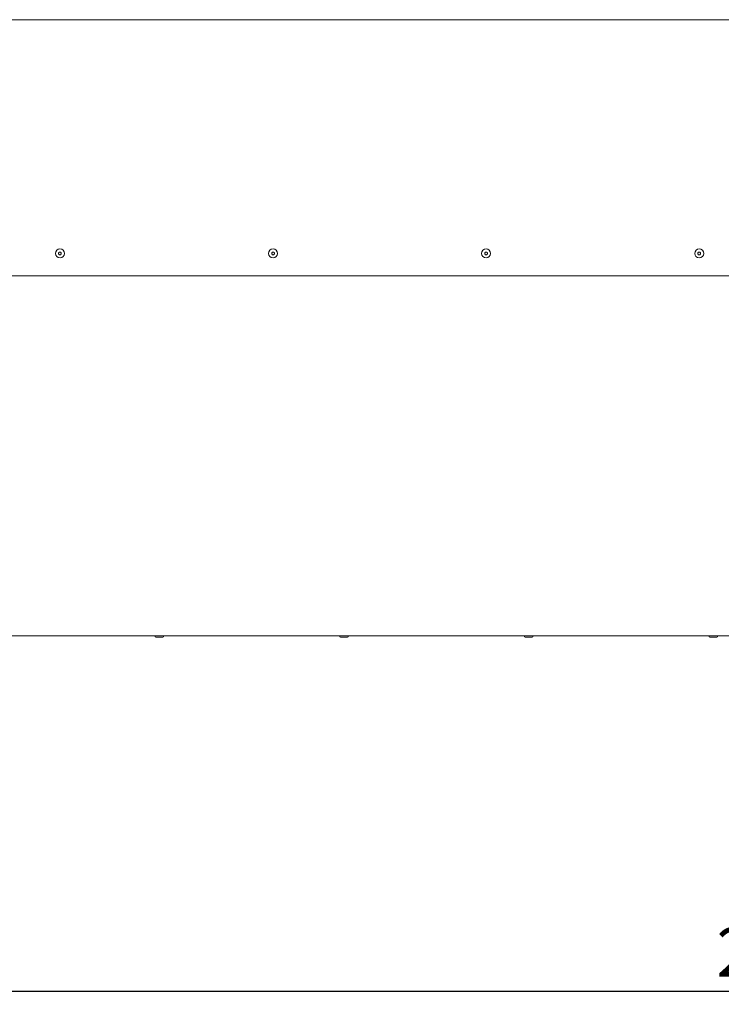
# Paper-space layout 'Blatt3' of a CAD drawing. Units: millimetres. Extents: x 5 to 415, y 5 to 292.
# Drawn here: x 92 to 145, y 126 to 200 of the extents above; entities that cross this region are included whole.
import ezdxf

# ---------------------------------------------------------------- set-up
doc = ezdxf.new("R2010")
doc.units = ezdxf.units.MM
doc.layers.add('BEMAßUNG', color=96, linetype='Continuous')
doc.styles.add('SLDTEXTSTYLE0', font='TXT', dxfattribs={"width": 0.75})
doc.dimstyles.new('SLDDIMSTYLE17', dxfattribs={"dimtxt": 3.704167, "dimasz": 3.302, "dimexe": 0, "dimexo": 0.0625, "dimgap": 0.926042, "dimtad": 1, "dimlfac": 14, "dimrnd": 1e-09, "dimzin": 12, "dimdsep": 46, "dimtxsty": 'SLDTEXTSTYLE0', "dimsah": 1, "dimcen": 0.09, "dimadec": 0, "dimazin": 3, "dimtfac": 1, "dimtofl": 0, "dimtmove": 0, "dimatfit": 3, "dimfxl": 0, "dimfrac": 2, "dimtolj": 1, "dimtzin": 12, "dimarcsym": 0})

# ---------------------------------------------------------------- blocks, each defined once
blk = doc.blocks.new('_D_62')
at = {"layer": 'BEMAßUNG'}
for p, q in [((45.17, 152.883), (45.17, 125.954)), ((258.17, 152.883), (258.17, 125.954)), ((45.17, 126.954), (258.17, 126.954))]:
    blk.add_line(p, q, dxfattribs=at)
for points in [[(45.17, 126.954), (48.472, 126.446), (48.472, 127.462)], [(258.17, 126.954), (254.868, 127.462), (254.868, 126.446)]]:
    blk.add_solid(points, dxfattribs=at)
at = {"layer": 'BEMAßUNG', "insert": (144.944, 131.729), "char_height": 3.7042, "attachment_point": 1, "style": 'SLDTEXTSTYLE0'}
blk.add_mtext('2982', dxfattribs=at)

psp = doc.layouts.new('Blatt3')

# ---------------------------------------------------------------- linework, layer by layer
at = {"color": 7, "linetype": 'Continuous', "lineweight": 15}
for p, q in [((262.10687, 200.13262), (41.23239, 200.13262)), ((45.16962, 180.8469), (258.16963, 180.8469)), ((258.3482, 153.70405), (44.99106, 153.70405)), ((103.00296, 153.62547), (102.74225, 153.62547)), ((103.26367, 153.62547), (103.00296, 153.62547)), ((116.90772, 153.62547), (116.64701, 153.62547)), ((117.16844, 153.62547), (116.90772, 153.62547)), ((130.81249, 153.62547), (130.55177, 153.62547)), ((131.0732, 153.62547), (130.81249, 153.62547)), ((144.71725, 153.62547), (144.45653, 153.62547)), ((144.97796, 153.62547), (144.71725, 153.62547))]:
    psp.add_line(p, q, dxfattribs=at)
for centre, radius, start, end in [((95.51578, 182.52547), 0.33929, 157.4976305, 337.4976305), ((95.51578, 182.52547), 0.33929, 337.4976305, 157.4976305), ((95.51578, 182.52547), 0.10714, 67.4976305, 247.4976305), ((95.51578, 182.52547), 0.10714, 247.4976305, 67.4976305), ((111.55974, 182.52547), 0.33929, 157.4976305, 337.4976305), ((111.55974, 182.52547), 0.33929, 337.4976305, 157.4976305), ((111.55974, 182.52547), 0.10714, 67.4976305, 247.4976305), ((111.55974, 182.52547), 0.10714, 247.4976305, 67.4976305), ((127.60369, 182.52547), 0.33929, 157.4976305, 337.4976305), ((127.60369, 182.52547), 0.33929, 337.4976305, 157.4976305), ((127.60369, 182.52547), 0.10714, 67.4976305, 247.4976305), ((127.60369, 182.52547), 0.10714, 247.4976305, 67.4976305), ((143.64765, 182.52547), 0.33929, 157.4976305, 337.4976305), ((143.64765, 182.52547), 0.33929, 337.4976305, 157.4976305), ((143.64765, 182.52547), 0.10714, 67.4976305, 247.4976305), ((143.64765, 182.52547), 0.10714, 247.4976305, 67.4976305), ((102.74225, 153.70405), 0.07857, 180, 270), ((103.26368, 153.70405), 0.07857, 270, 0), ((116.64701, 153.70405), 0.07857, 180, 270), ((117.16844, 153.70405), 0.07857, 270, 0), ((130.55177, 153.70405), 0.07857, 180, 270), ((131.0732, 153.70405), 0.07857, 270, 0), ((144.45653, 153.70405), 0.07857, 180, 270), ((144.97796, 153.70405), 0.07857, 270, 0)]:
    psp.add_arc(centre, radius, start, end, dxfattribs=at)

# ---------------------------------------------------------------- dimensions: what is measured, and where the dimension line sits
at = {"layer": 'BEMAßUNG'}
dim = psp.add_linear_dim(base=(258.16963, 126.95405), p1=(45.16963, 153.88262), p2=(258.16963, 153.88262), dimstyle='SLDDIMSTYLE17', dxfattribs=at)
dim.commit()
dim.dimension.update_dxf_attribs({"geometry": '_D_62', "text_midpoint": (150.41835, 126.95405), "dimtype": 160})

doc.saveas('drawing.dxf')
